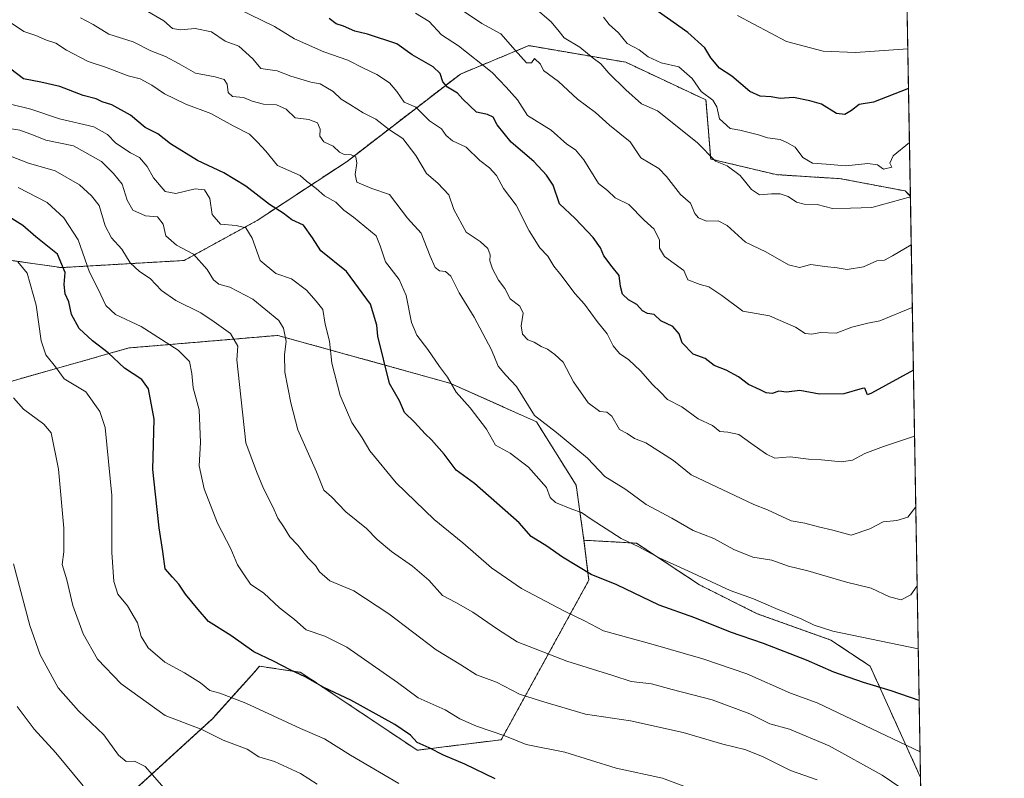
# Model space of a CAD drawing. Units: metres. Extents: x 617445 to 620890, y 4743314 to 4745686.
# Drawn here: x 620591 to 620890, y 4744820 to 4745050 of the extents above; entities that cross this region are included whole.
import ezdxf

# ---------------------------------------------------------------- set-up
doc = ezdxf.new("R2010")
doc.units = ezdxf.units.M
doc.header["$MEASUREMENT"] = 0
doc.linetypes.add('TRAZOS', pattern=[0.75, 0.5, -0.25])
for name, color, linetype, lineweight in [('Arbolado forestal', 92, 'TRAZOS', 0), ('Arbolado forestal CxS', 92, 'Continuous', 0), ('Comarca CxS', 133, 'Continuous', 0), ('Comunidad Autónoma CxS', 142, 'Continuous', 0), ('Curva de nivel maestra', 36, 'Continuous', 30), ('Curva de nivel normal', 36, 'Continuous', 0), ('Entidad de ámbito territorial CxS', 92, 'Continuous', 0), ('Espacio natural protegido CxS', 2, 'Continuous', 0), ('Municipio CxS', 142, 'Continuous', 0), ('Provincia CxS', 1, 'Continuous', 0)]:
    doc.layers.add(name, color=color, linetype=linetype, lineweight=lineweight)

# ---------------------------------------------------------------- blocks, each defined once
blk = doc.blocks.new('*U158')
at = {"layer": 'Entidad de ámbito territorial CxS', "color": 92, "linetype": 'Continuous', "lineweight": 0}
blk.add_polyline3d([(620588.17, 4745572.9, 892.28), (620618.12, 4745606.06, 882.36), (620650.81, 4745641.94, 871.82), (620686.48, 4745682.56, 868.83), (620687.32, 4745683.58, 868.88), (620849.23, 4745686.38, 843.29), (620849.23, 4745686.38, 843.29), (620877.18, 4744093.56, 639.83)], dxfattribs=at)
blk = doc.blocks.new('*U159')
at = {"layer": 'Espacio natural protegido CxS', "color": 2, "linetype": 'Continuous', "lineweight": 0}
blk.add_polyline3d([(620588.17, 4745572.9, 892.28), (620618.12, 4745606.06, 882.36), (620650.81, 4745641.94, 871.82), (620686.48, 4745682.56, 868.83), (620687.32, 4745683.58, 868.88), (620849.23, 4745686.38, 843.29), (620849.23, 4745686.38, 843.29), (620877.18, 4744093.56, 639.83)], dxfattribs=at)
blk = doc.blocks.new('*U161')
at = {"layer": 'Entidad de ámbito territorial CxS', "color": 92, "linetype": 'Continuous', "lineweight": 0}
blk.add_polyline3d([(620588.17, 4745572.9, 892.28), (620618.12, 4745606.06, 882.36), (620650.81, 4745641.94, 871.82), (620686.48, 4745682.56, 868.83), (620687.32, 4745683.58, 868.88), (620849.23, 4745686.38, 843.29), (620849.23, 4745686.38, 843.29), (620877.18, 4744093.56, 639.83)], dxfattribs=at)
blk = doc.blocks.new('*U162')
at = {"layer": 'Espacio natural protegido CxS', "color": 2, "linetype": 'Continuous', "lineweight": 0}
blk.add_polyline3d([(620588.17, 4745572.9, 892.28), (620618.12, 4745606.06, 882.36), (620650.81, 4745641.94, 871.82), (620686.48, 4745682.56, 868.83), (620687.32, 4745683.58, 868.88), (620849.23, 4745686.38, 843.29), (620849.23, 4745686.38, 843.29), (620877.18, 4744093.56, 639.83)], dxfattribs=at)
blk = doc.blocks.new('*U168')
at = {"layer": 'Curva de nivel normal', "color": 36, "linetype": 'Continuous', "lineweight": 0}
blk.add_polyline3d([(620726.16, 4745052.24, 785), (620731.36, 4745048.7, 785), (620737.11, 4745045.54, 785), (620741.47, 4745040.59, 785), (620744.97, 4745036.8, 785), (620746.47, 4745036.81, 785), (620747.4, 4745038.08, 785), (620749.18, 4745036.31, 785), (620750.09, 4745034.4, 785), (620754.62, 4745031.09, 785), (620760.37, 4745025.78, 785), (620765.9, 4745021.65, 785), (620770.12, 4745017.86, 785), (620776.36, 4745012.77, 785), (620779.62, 4745007.9, 785), (620785.08, 4745004.66, 785), (620787.34, 4745002.29, 785), (620791.66, 4744996.8, 785), (620794.62, 4744994.21, 785), (620795.96, 4744991.1, 785), (620797.07, 4744989.73, 785), (620799.52, 4744988.69, 785), (620803.02, 4744988.84, 785), (620805.82, 4744987.44, 785), (620811.33, 4744982.4, 785), (620817.56, 4744979.45, 785), (620824.38, 4744975.44, 785), (620827.72, 4744974.72, 785), (620831.18, 4744975.6, 785), (620835.4, 4744974.95, 785), (620839.14, 4744974.58, 785), (620842.14, 4744974.08, 785), (620847.14, 4744974.88, 785), (620851.15, 4744976.73, 785), (620853.53, 4744976.92, 785), (620855.89, 4744978.2, 785), (620861.5989, 4744981.5908, 785)], dxfattribs=at)
blk = doc.blocks.new('*U176')
at = {"layer": 'Curva de nivel normal', "color": 36, "linetype": 'Continuous', "lineweight": 0}
blk.add_polyline3d([(620610.52, 4744817.47, 705), (620602.22, 4744827.44, 705), (620595.62, 4744834.68, 705), (620590.43, 4744841.51, 705)], dxfattribs=at)
blk = doc.blocks.new('*U181')
at = {"layer": 'Curva de nivel normal', "color": 36, "linetype": 'Continuous', "lineweight": 0}
blk.add_polyline3d([(620635.09, 4744816.78, 710), (620629.33, 4744823.32, 710), (620626.1, 4744824.96, 710), (620623.54, 4744824.83, 710), (620621.17, 4744826.77, 710), (620616.77, 4744832.92, 710), (620609.02, 4744840.19, 710), (620602.92, 4744847.18, 710), (620597.43, 4744857.18, 710), (620594.29, 4744866.04, 710), (620589.38, 4744884.81, 710)], dxfattribs=at)
blk = doc.blocks.new('*U183')
at = {"layer": 'Curva de nivel normal', "color": 36, "linetype": 'Continuous', "lineweight": 0}
blk.add_polyline3d([(620741.26, 4745058.78, 790), (620752.42, 4745049.17, 790), (620754.87, 4745046.28, 790), (620756.36, 4745044.3, 790), (620761.12, 4745041.49, 790), (620765.16, 4745038.17, 790), (620767.51, 4745036.44, 790), (620769.88, 4745033.6, 790), (620775.07, 4745028.59, 790), (620779.78, 4745024.36, 790), (620784.7, 4745022.16, 790), (620796.7, 4745012.61, 790), (620802.26, 4745006.93, 790), (620805.74, 4745005.5, 790), (620809.75, 4745002.6, 790), (620813.16, 4744998.32, 790), (620815.64, 4744996.68, 790), (620819.18, 4744997.02, 790), (620821.9, 4744996.98, 790), (620824.25, 4744996.23, 790), (620826.85, 4744994.49, 790), (620829.11, 4744993.86, 790), (620833.1, 4744993.78, 790), (620837.75, 4744992.61, 790), (620843.14, 4744992.65, 790), (620849.67, 4744992.86, 790), (620861.34396, 4744996.11979, 790)], dxfattribs=at)
blk = doc.blocks.new('*U188')
at = {"layer": 'Curva de nivel normal', "color": 36, "linetype": 'Continuous', "lineweight": 0}
blk.add_polyline3d([(620681.49, 4744817.96, 715), (620676.36, 4744821.17, 715), (620668.47, 4744824.78, 715), (620663.8, 4744826.26, 715), (620660.23, 4744828.55, 715), (620652.9, 4744831.32, 715), (620646.5, 4744834.58, 715), (620635.37, 4744838.78, 715), (620621.98, 4744848.4, 715), (620614.82, 4744855.9, 715), (620610.44, 4744863.52, 715), (620607.39, 4744872.14, 715), (620605.51, 4744879.91, 715), (620604.11, 4744884.57, 715), (620604.59, 4744888.47, 715), (620604.61, 4744895.56, 715), (620603, 4744913.47, 715), (620600.77, 4744924.55, 715), (620598.59, 4744927.17, 715), (620592.35, 4744931.7, 715), (620589.37, 4744935.15, 715)], dxfattribs=at)
blk = doc.blocks.new('*U191')
at = {"layer": 'Curva de nivel normal', "color": 36, "linetype": 'Continuous', "lineweight": 0}
blk.add_polyline3d([(620833.05, 4744819.26, 735), (620825.03, 4744822.05, 735), (620816.47, 4744826.36, 735), (620811.14, 4744828.44, 735), (620804.47, 4744830.06, 735), (620792.47, 4744833.66, 735), (620776.47, 4744837.21, 735), (620762.8, 4744839.18, 735), (620749.46, 4744843.09, 735), (620742.78, 4744845.24, 735), (620735.8, 4744848.87, 735), (620729.77, 4744851.08, 735), (620725.02, 4744854.11, 735), (620717.58, 4744858.66, 735), (620703.21, 4744869.62, 735), (620692.52, 4744876.6, 735), (620685.31, 4744879.66, 735), (620682.15, 4744882.33, 735), (620680.9, 4744884.26, 735), (620678.71, 4744886.54, 735), (620675.63, 4744890.44, 735), (620673.13, 4744892.94, 735), (620671.28, 4744896.11, 735), (620669.51, 4744898.59, 735), (620667.97, 4744902.05, 735), (620665.18, 4744907.6, 735), (620663, 4744912.77, 735), (620659.83, 4744921.52, 735), (620657.91, 4744939.21, 735), (620657.13, 4744946.62, 735), (620657.37, 4744950.82, 735), (620655.19, 4744954.62, 735), (620650.21, 4744958.2, 735), (620646.12, 4744960.95, 735), (620638.61, 4744964.67, 735), (620634.24, 4744967.74, 735), (620630.8, 4744971.35, 735), (620627.54, 4744973.5, 735), (620624.74, 4744976.12, 735), (620622.19, 4744980.28, 735), (620619.08, 4744983.66, 735), (620617.18, 4744987.28, 735), (620615.29, 4744993.45, 735), (620613.01, 4744996.44, 735), (620609.42, 4744999.73, 735), (620601.97, 4745003.97, 735), (620593.87, 4745006.32, 735), (620588.45, 4745008.42, 735)], dxfattribs=at)
blk = doc.blocks.new('*U194')
at = {"layer": 'Curva de nivel normal', "color": 36, "linetype": 'Continuous', "lineweight": 0}
blk.add_polyline3d([(620706.17, 4744818.11, 720), (620691.51, 4744826.7, 720), (620683.68, 4744831.72, 720), (620676.35, 4744834.8, 720), (620659.77, 4744842.5, 720), (620651.94, 4744845.6, 720), (620648.89, 4744846.37, 720), (620646.02, 4744848.66, 720), (620641.25, 4744851.74, 720), (620635.27, 4744854.94, 720), (620630.16, 4744859.27, 720), (620628.09, 4744862.73, 720), (620626.94, 4744866.88, 720), (620623.93, 4744872.07, 720), (620620.99, 4744875.62, 720), (620619.74, 4744879.4, 720), (620619.17, 4744888.22, 720), (620619.14, 4744905.55, 720), (620617.18, 4744926.14, 720), (620615.58, 4744930.97, 720), (620611.25, 4744936.92, 720), (620604.73, 4744940.89, 720), (620602.05, 4744944.57, 720), (620599.18, 4744948.22, 720), (620597.78, 4744952.4, 720), (620596.28, 4744963.29, 720), (620593.55, 4744972.95, 720), (620590.67, 4744976.44, 720)], dxfattribs=at)
blk = doc.blocks.new('*U195')
at = {"layer": 'Curva de nivel normal', "color": 36, "linetype": 'Continuous', "lineweight": 0}
blk.add_polyline3d([(620793.45, 4744817.08, 730), (620786.13, 4744819.76, 730), (620772.13, 4744822.77, 730), (620756.57, 4744827.66, 730), (620744.87, 4744830.02, 730), (620738.33, 4744832.61, 730), (620729.75, 4744835.54, 730), (620724.73, 4744837.81, 730), (620720.22, 4744840.5, 730), (620712.11, 4744844.14, 730), (620705.8, 4744848.78, 730), (620690.48, 4744859.48, 730), (620683.82, 4744862.89, 730), (620678.14, 4744864.74, 730), (620674.54, 4744867.92, 730), (620670.07, 4744871.48, 730), (620665.3, 4744875.86, 730), (620661.19, 4744878.66, 730), (620659.26, 4744881.4, 730), (620657.3, 4744884.52, 730), (620655.29, 4744889.37, 730), (620651.27, 4744897.15, 730), (620647.19, 4744907.52, 730), (620645.65, 4744914.55, 730), (620646.07, 4744921.55, 730), (620645.65, 4744931.55, 730), (620643.85, 4744938.22, 730), (620643.48, 4744942.55, 730), (620642.71, 4744946.16, 730), (620639.26, 4744949.57, 730), (620628.08, 4744956.77, 730), (620620.3, 4744960.38, 730), (620617.33, 4744963.14, 730), (620615.05, 4744968.06, 730), (620612.44, 4744973.26, 730), (620609, 4744983.08, 730), (620604.62, 4744989.78, 730), (620599.58, 4744994.42, 730), (620590.79, 4744998.98, 730)], dxfattribs=at)
blk = doc.blocks.new('*U199')
at = {"layer": 'Curva de nivel normal', "color": 36, "linetype": 'Continuous', "lineweight": 0}
blk.add_polyline3d([(620860.5566, 4745040.9814, 805), (620844.69, 4745039.94, 805), (620834.89, 4745040.3, 805), (620823.82, 4745043.24, 805), (620808.89, 4745051.12, 805)], dxfattribs=at)
blk = doc.blocks.new('*U201')
at = {"layer": 'Curva de nivel normal', "color": 36, "linetype": 'Continuous', "lineweight": 0}
blk.add_polyline3d([(620711.26, 4745051.79, 780), (620715.43, 4745049.26, 780), (620719.15, 4745045.25, 780), (620724.27, 4745041.88, 780), (620734.5, 4745033.87, 780), (620738.81, 4745029.38, 780), (620742.18, 4745025.52, 780), (620745.25, 4745020.75, 780), (620752.43, 4745016.36, 780), (620757.19, 4745012.14, 780), (620759.81, 4745010.4, 780), (620762.32, 4745007.33, 780), (620766.75, 4745000.16, 780), (620769.46, 4744998.01, 780), (620771.86, 4744995.85, 780), (620775.94, 4744993.83, 780), (620780.64, 4744989.06, 780), (620783.61, 4744986.32, 780), (620785.27, 4744982.92, 780), (620785.26, 4744980.55, 780), (620786.81, 4744978.02, 780), (620792.65, 4744973.75, 780), (620793.82, 4744970.9, 780), (620797.56, 4744969.48, 780), (620800.21, 4744968.82, 780), (620804.18, 4744966.19, 780), (620810.58, 4744961.39, 780), (620818.64, 4744960.05, 780), (620821.12, 4744958.86, 780), (620826.48, 4744956.53, 780), (620829.45, 4744954.68, 780), (620831.47, 4744954.44, 780), (620834.07, 4744954.92, 780), (620838.86, 4744954.77, 780), (620843.64, 4744956.54, 780), (620848.44, 4744957.76, 780), (620852.1, 4744958.49, 780), (620861.93, 4744962.52, 780)], dxfattribs=at)
blk = doc.blocks.new('*U203')
at = {"layer": 'Curva de nivel normal', "color": 36, "linetype": 'Continuous', "lineweight": 0}
blk.add_polyline3d([(620768.24, 4745050.65, 795), (620770.03, 4745048.44, 795), (620772.82, 4745045.9, 795), (620775.44, 4745042.58, 795), (620779.07, 4745040.74, 795), (620781.82, 4745038.61, 795), (620785.81, 4745036.73, 795), (620791.14, 4745035.56, 795), (620795.14, 4745032.03, 795), (620797.91, 4745028.05, 795), (620801.45, 4745025.4, 795), (620802.62, 4745023.37, 795), (620803.41, 4745019.82, 795), (620806.73, 4745016.81, 795), (620809.63, 4745016.38, 795), (620812.43, 4745015.59, 795), (620815.29, 4745014.92, 795), (620817.98, 4745014.05, 795), (620821.87, 4745013.51, 795), (620823.88, 4745012.63, 795), (620826.43, 4745011.18, 795), (620828.75, 4745008.06, 795), (620831.66, 4745006.3, 795), (620835.8, 4745006.06, 795), (620841.8, 4745005.48, 795), (620848.47, 4745006.2, 795), (620851.42, 4745005.8, 795), (620853.2, 4745004.53, 795), (620855.68, 4745005.1, 795), (620855.13, 4745006.3, 795), (620856.08, 4745008.58, 795), (620861.0545, 4745012.6123, 795)], dxfattribs=at)
blk = doc.blocks.new('*U215')
at = {"layer": 'Curva de nivel maestra', "color": 36, "linetype": 'Continuous', "lineweight": 30}
blk.add_polyline3d([(620860.77, 4745028.94, 800), (620850.19, 4745024.79, 800), (620845.77, 4745024.1, 800), (620843.47, 4745022.3, 800), (620841.48, 4745021.05, 800), (620838.91, 4745021.38, 800), (620834.41, 4745024.24, 800), (620830.9, 4745025.28, 800), (620825.94, 4745026.27, 800), (620821.84, 4745025.96, 800), (620819.14, 4745026.41, 800), (620815.8, 4745026.62, 800), (620812.65, 4745028.09, 800), (620807.18, 4745032.71, 800), (620803.48, 4745035.17, 800), (620800.87, 4745038.29, 800), (620799.03, 4745041.27, 800), (620793.9, 4745045.98, 800), (620773.62, 4745060.36, 800)], dxfattribs=at)
blk = doc.blocks.new('*U225')
at = {"layer": 'Curva de nivel maestra', "color": 36, "linetype": 'Continuous', "lineweight": 30}
blk.add_polyline3d([(620735.45, 4744819.53, 725), (620726.22, 4744823.99, 725), (620719.8, 4744826.74, 725), (620715.44, 4744828.97, 725), (620711.76, 4744830.61, 725), (620709.78, 4744832.86, 725), (620704.99, 4744836.07, 725), (620691.62, 4744843.44, 725), (620683.5, 4744847.26, 725), (620677.78, 4744850.48, 725), (620673.21, 4744852.68, 725), (620668.2, 4744855.28, 725), (620662.27, 4744858.14, 725), (620655.3, 4744863.06, 725), (620648.54, 4744867.31, 725), (620645.35, 4744870.95, 725), (620641.55, 4744875.55, 725), (620639.52, 4744878.6, 725), (620637.56, 4744880.74, 725), (620635.34, 4744883.26, 725), (620634.62, 4744888.55, 725), (620633.51, 4744895.73, 725), (620632.45, 4744905.94, 725), (620631.58, 4744913.4, 725), (620631.99, 4744928.64, 725), (620630.34, 4744937.88, 725), (620628.29, 4744940.7, 725), (620623.01, 4744944.09, 725), (620618.02, 4744948.77, 725), (620613.31, 4744952.39, 725), (620609.31, 4744956.2, 725), (620606.97, 4744960.47, 725), (620606.11, 4744964.22, 725), (620605.07, 4744966.72, 725), (620604.72, 4744969.56, 725), (620605.04, 4744973.12, 725), (620602.67, 4744978.75, 725), (620596.18, 4744983.93, 725), (620592.14, 4744987.46, 725), (620587.32, 4744990.44, 725)], dxfattribs=at)
blk = doc.blocks.new('*U228')
at = {"layer": 'Curva de nivel maestra', "color": 36, "linetype": 'Continuous', "lineweight": 30}
blk.add_polyline3d([(620862.27, 4744943.54, 775), (620849.58, 4744936.59, 775), (620848.33, 4744936.06, 775), (620847.56, 4744938.04, 775), (620846.72, 4744938.02, 775), (620841.17, 4744936.36, 775), (620833.8, 4744936.21, 775), (620827.8, 4744937.32, 775), (620823.8, 4744936.84, 775), (620821.47, 4744937.14, 775), (620819.47, 4744936.47, 775), (620817.62, 4744936.62, 775), (620815.83, 4744937.57, 775), (620812.28, 4744939.19, 775), (620809.22, 4744941.52, 775), (620805.48, 4744943.58, 775), (620801.82, 4744944.96, 775), (620799.14, 4744947.1, 775), (620795.47, 4744948.37, 775), (620792.14, 4744951.78, 775), (620791.22, 4744954.56, 775), (620789.35, 4744956.76, 775), (620785.71, 4744958.46, 775), (620783.68, 4744960.44, 775), (620781.64, 4744960.75, 775), (620780.07, 4744961.49, 775), (620778.36, 4744963.44, 775), (620775.82, 4744964.84, 775), (620774.01, 4744966.58, 775), (620773.39, 4744968.89, 775), (620773.03, 4744972.24, 775), (620770.86, 4744974.89, 775), (620768.39, 4744978.23, 775), (620767.36, 4744980.69, 775), (620765.11, 4744983.8, 775), (620759.68, 4744989.52, 775), (620754.95, 4744994.02, 775), (620753.04, 4744999.63, 775), (620751.01, 4745002.69, 775), (620747.2, 4745006.88, 775), (620740.24, 4745012.71, 775), (620736.03, 4745017.92, 775), (620734.85, 4745020.32, 775), (620733.07, 4745021.12, 775), (620729.8, 4745021.84, 775), (620725.64, 4745025.75, 775), (620723.98, 4745027.58, 775), (620721.02, 4745029.43, 775), (620719.58, 4745030.99, 775), (620718.75, 4745033.5, 775), (620716.63, 4745035.5, 775), (620710.27, 4745039.21, 775), (620705.64, 4745042.52, 775), (620696.7, 4745045.45, 775), (620692.9, 4745046.32, 775), (620689.46, 4745047.88, 775), (620687.19, 4745048.6, 775), (620685.1, 4745050.19, 775)], dxfattribs=at)

msp = doc.modelspace()

# ---------------------------------------------------------------- linework, layer by layer
at = {"layer": 'Arbolado forestal', "color": 92, "linetype": 'TRAZOS', "lineweight": 0}
for points in [[(620859.08, 4745125.35, 835.51), (620861.34, 4744996.29, 790.13)], [(620861.34, 4744996.29, 790.13), (620859.72, 4744997.9, 790.98), (620840.28, 4745001.61, 793.69), (620820.68, 4745002.84, 792), (620800.79, 4745007.59, 789.77), (620799.36, 4745025.49, 794.57), (620775.01, 4745036.95, 793.17), (620745.65, 4745041.97, 786.2), (620724.88, 4745033.37, 776.58), (620690.5, 4745006.87, 759.43), (620663.29, 4744988.97, 746.85), (620641.09, 4744976.8, 738.75), (620603.85, 4744974.65, 724.84), (620575.87, 4744978.65, 717.14)], [(620861.34, 4744996.29, 790.13), (620859.72, 4744997.9, 790.98), (620840.28, 4745001.61, 793.69), (620820.68, 4745002.84, 792), (620800.79, 4745007.59, 789.77), (620799.36, 4745025.49, 794.57), (620775.01, 4745036.95, 793.17), (620745.65, 4745041.97, 786.2), (620724.88, 4745033.37, 776.58), (620690.5, 4745006.87, 759.43), (620663.29, 4744988.97, 746.85), (620641.09, 4744976.8, 738.75), (620603.85, 4744974.65, 724.84), (620575.87, 4744978.65, 717.14)], [(620861.34, 4744996.29, 790.13), (620864.43, 4744819.97, 742.25)], [(620578.01, 4744937.84, 710.75), (620588.94, 4744940.24, 715.23), (620624.37, 4744950.27, 726.93), (620669.55, 4744954.08, 738.8), (620721.72, 4744939.59, 755.07), (620747.93, 4744927.9, 759.47), (620759.97, 4744908.66, 757.02), (620762.36, 4744891.94, 752.41)], [(620578.01, 4744937.84, 710.75), (620588.94, 4744940.24, 715.23), (620624.37, 4744950.27, 726.93), (620669.55, 4744954.08, 738.8), (620721.72, 4744939.59, 755.07), (620747.93, 4744927.9, 759.47), (620759.97, 4744908.66, 757.02), (620762.36, 4744891.94, 752.41)], [(620621.76, 4744812.31, 707.32), (620649.66, 4744837.8, 716.6), (620661.6, 4744851.06, 722.52), (620663.99, 4744853.72, 723.61), (620676.45, 4744851.87, 725.06), (620711.78, 4744828.24, 723.9), (620737.26, 4744831.43, 729.1), (620763.85, 4744879.84, 749.18), (620763.68, 4744881.2, 749.6), (620762.36, 4744891.94, 752.41)], [(620762.36, 4744891.94, 752.41), (620778.28, 4744891.05, 755.08), (620797.4, 4744878.4, 753.87), (620814.92, 4744869.64, 753.34), (620837.22, 4744861.68, 753.67), (620849.16, 4744853.71, 751.73), (620864.42, 4744819.99, 742.25), (620864.43, 4744819.97, 742.25)], [(620762.36, 4744891.94, 752.41), (620778.28, 4744891.05, 755.08), (620797.4, 4744878.4, 753.87), (620814.92, 4744869.64, 753.34), (620837.22, 4744861.68, 753.67), (620849.16, 4744853.71, 751.73), (620864.42, 4744819.99, 742.25), (620864.43, 4744819.97, 742.25)], [(620864.43, 4744819.97, 742.25), (620869.5, 4744531.12, 652.77)]]:
    msp.add_polyline3d(points, dxfattribs=at)
at = {"layer": 'Arbolado forestal CxS', "color": 92, "linetype": 'Continuous', "lineweight": 0}
for points in [[(620859.08, 4745125.35, 835.51), (620861.34, 4744996.29, 790.13), (620859.72, 4744997.9, 790.98), (620840.28, 4745001.61, 793.69), (620820.68, 4745002.84, 792), (620800.79, 4745007.59, 789.77), (620799.36, 4745025.49, 794.57), (620775.01, 4745036.95, 793.17), (620745.65, 4745041.97, 786.2), (620724.88, 4745033.37, 776.58), (620690.5, 4745006.87, 759.43), (620663.29, 4744988.97, 746.85), (620641.09, 4744976.79, 738.75), (620603.85, 4744974.65, 724.84), (620575.87, 4744978.65, 717.14)], [(620575.87, 4744978.65, 717.14), (620603.85, 4744974.65, 724.84), (620641.09, 4744976.79, 738.75), (620663.29, 4744988.97, 746.85), (620690.5, 4745006.87, 759.43), (620724.88, 4745033.37, 776.58), (620745.65, 4745041.97, 786.2), (620775.01, 4745036.95, 793.17), (620799.36, 4745025.49, 794.57), (620800.79, 4745007.59, 789.77), (620820.68, 4745002.84, 792), (620840.28, 4745001.61, 793.69), (620859.72, 4744997.9, 790.98), (620861.34, 4744996.29, 790.13), (620861.34, 4744996.29, 790.13), (620864.44, 4744819.97, 742.25), (620864.42, 4744819.99, 742.25), (620849.16, 4744853.71, 751.73), (620837.22, 4744861.68, 753.67), (620814.92, 4744869.64, 753.34), (620797.4, 4744878.4, 753.87), (620778.28, 4744891.05, 755.08), (620762.36, 4744891.94, 752.41), (620759.97, 4744908.66, 757.02), (620747.93, 4744927.9, 759.47), (620721.72, 4744939.59, 755.07), (620669.55, 4744954.08, 738.8), (620624.37, 4744950.27, 726.93), (620588.94, 4744940.24, 715.23)], [(620588.94, 4744940.24, 715.23), (620624.37, 4744950.27, 726.93), (620669.55, 4744954.08, 738.8), (620721.72, 4744939.59, 755.07), (620747.93, 4744927.9, 759.47), (620759.97, 4744908.66, 757.02), (620762.36, 4744891.94, 752.41), (620763.68, 4744881.2, 749.6), (620763.85, 4744879.84, 749.18), (620737.27, 4744831.42, 729.1), (620711.78, 4744828.24, 723.9), (620676.45, 4744851.87, 725.06), (620663.99, 4744853.72, 723.61), (620661.6, 4744851.06, 722.52), (620649.66, 4744837.8, 716.6), (620621.76, 4744812.31, 707.32)], [(620621.76, 4744812.31, 707.32), (620649.66, 4744837.8, 716.6), (620661.6, 4744851.06, 722.52), (620663.99, 4744853.72, 723.61), (620676.45, 4744851.87, 725.06), (620711.78, 4744828.24, 723.9), (620737.27, 4744831.42, 729.1), (620763.85, 4744879.84, 749.18), (620763.68, 4744881.2, 749.6), (620762.36, 4744891.94, 752.41), (620778.28, 4744891.05, 755.08), (620797.4, 4744878.4, 753.87), (620814.92, 4744869.64, 753.34), (620837.22, 4744861.68, 753.67), (620849.16, 4744853.71, 751.73), (620864.42, 4744819.99, 742.25), (620864.44, 4744819.97, 742.25), (620864.44, 4744819.97, 742.25), (620869.5, 4744531.12, 652.77)]]:
    msp.add_polyline3d(points, dxfattribs=at)
at = {"layer": 'Comarca CxS', "color": 133, "linetype": 'Continuous', "lineweight": 0}
msp.add_polyline3d([(620889.83, 4743372.97, 566.76), (617484.45, 4743314.01, 513.89), (617445, 4745627.42, 629.29), (620687.32, 4745683.58, 868.88), (620849.23, 4745686.38, 843.29), (620877.18, 4744093.56, 639.83), (620879.14, 4743982.18, 596.85), (620881, 4743876.27, 576.04), (620889.83, 4743372.97, 566.76)], close=True, dxfattribs=at)
msp.add_polyline3d([(620889.83, 4743372.97, 566.76), (617484.45, 4743314.01, 513.89), (617445, 4745627.42, 629.29), (620687.32, 4745683.58, 868.88), (620849.23, 4745686.38, 843.29), (620877.18, 4744093.56, 639.83), (620879.14, 4743982.18, 596.85), (620881, 4743876.27, 576.04), (620889.83, 4743372.97, 566.76)], close=True, dxfattribs=at)
at = {"layer": 'Comunidad Autónoma CxS', "color": 142, "linetype": 'Continuous', "lineweight": 0}
msp.add_polyline3d([(617749.29, 4743318.6, 530.65), (617484.45, 4743314.01, 513.89), (617445, 4745627.42, 629.29), (620687.32, 4745683.58, 868.88), (620849.23, 4745686.38, 843.29), (620877.18, 4744093.56, 639.83), (620879.14, 4743982.18, 596.85), (620881, 4743876.27, 576.04), (620889.83, 4743372.97, 566.76), (619507.7, 4743349.04, 564.06), (617749.29, 4743318.6, 530.65)], close=True, dxfattribs=at)
msp.add_polyline3d([(617749.29, 4743318.6, 530.65), (617484.45, 4743314.01, 513.89), (617445, 4745627.42, 629.29), (620687.32, 4745683.58, 868.88), (620849.23, 4745686.38, 843.29), (620877.18, 4744093.56, 639.83), (620879.14, 4743982.18, 596.85), (620881, 4743876.27, 576.04), (620889.83, 4743372.97, 566.76), (619507.7, 4743349.04, 564.06), (617749.29, 4743318.6, 530.65)], close=True, dxfattribs=at)
at = {"layer": 'Curva de nivel maestra', "color": 36, "linetype": 'Continuous', "lineweight": 30}
msp.add_polyline3d([(620864.03, 4744843.32, 750), (620855.56, 4744846.31, 750), (620847.13, 4744848.79, 750), (620838.13, 4744851.96, 750), (620829.8, 4744855.56, 750), (620816.8, 4744860.58, 750), (620806.8, 4744864.09, 750), (620795.93, 4744868.36, 750), (620785.15, 4744872.28, 750), (620772.29, 4744878.37, 750), (620764.51, 4744881.59, 750), (620755.81, 4744886.84, 750), (620751.06, 4744890.19, 750), (620746.39, 4744893.03, 750), (620742.69, 4744897.24, 750), (620729.16, 4744909.11, 750), (620723.58, 4744913.23, 750), (620719.95, 4744918.02, 750), (620716.17, 4744922.39, 750), (620714.22, 4744924.18, 750), (620711.01, 4744927.76, 750), (620707.98, 4744930.72, 750), (620706.4, 4744934.23, 750), (620703.38, 4744939.47, 750), (620699.81, 4744953.86, 750), (620699.57, 4744957.21, 750), (620697.6, 4744963.55, 750), (620690.33, 4744973.49, 750), (620682.54, 4744979.78, 750), (620680, 4744983.69, 750), (620677.28, 4744987.53, 750), (620673.8, 4744989.14, 750), (620671.18, 4744991.14, 750), (620666.96, 4744993.74, 750), (620659.84, 4744999.36, 750), (620653.14, 4745003.36, 750), (620645.17, 4745007.14, 750), (620636.94, 4745012.21, 750), (620633.17, 4745015.23, 750), (620629.32, 4745017.16, 750), (620624.87, 4745020.92, 750), (620619.19, 4745023.98, 750), (620616.26, 4745024.94, 750), (620614.45, 4745025.86, 750), (620610.46, 4745026.87, 750), (620603.4, 4745029.58, 750), (620597.68, 4745030.88, 750), (620592.36, 4745031.95, 750), (620584.16, 4745038.12, 750)], dxfattribs=at)
at = {"layer": 'Curva de nivel normal', "color": 36, "linetype": 'Continuous', "lineweight": 0}
for points in [[(620653.96, 4745054.87, 770), (620668.54, 4745047.82, 770), (620674.57, 4745044, 770), (620683.45, 4745040.05, 770), (620690.7, 4745037.59, 770), (620695.47, 4745035.11, 770), (620699.52, 4745033.22, 770), (620703.35, 4745030.7, 770), (620705.61, 4745028.11, 770), (620707.81, 4745024.78, 770), (620711.4, 4745023.35, 770), (620715.5, 4745019.17, 770), (620719.17, 4745016.74, 770), (620720.58, 4745014.69, 770), (620722.51, 4745013.1, 770), (620726.64, 4745011.14, 770), (620730.78, 4745007.16, 770), (620733.75, 4745004.9, 770), (620735.81, 4745002.56, 770), (620737.92, 4744998.6, 770), (620741.77, 4744993.62, 770), (620745.75, 4744985.77, 770), (620748.93, 4744980.67, 770), (620751.37, 4744978.14, 770), (620753.17, 4744975.07, 770), (620755.33, 4744972.45, 770), (620759.72, 4744966.72, 770), (620762.48, 4744963.56, 770), (620766.32, 4744958.32, 770), (620769.42, 4744954.54, 770), (620771.25, 4744950.92, 770), (620773.1, 4744948.61, 770), (620775.94, 4744946.64, 770), (620779.52, 4744943.38, 770), (620783.11, 4744939.17, 770), (620785.43, 4744936.97, 770), (620787.74, 4744934.6, 770), (620792.02, 4744932.43, 770), (620797, 4744928.75, 770), (620801.33, 4744926.74, 770), (620803.51, 4744924.92, 770), (620806.02, 4744924.77, 770), (620809.28, 4744924.02, 770), (620812.94, 4744921.36, 770), (620817.72, 4744918.1, 770), (620820.19, 4744916.8, 770), (620824.87, 4744917.25, 770), (620830.42, 4744916.5, 770), (620834.43, 4744916.32, 770), (620840.48, 4744915.68, 770), (620843.77, 4744916.25, 770), (620847.58, 4744918.22, 770), (620853.17, 4744920.39, 770), (620862.62, 4744923.48, 770)], [(620630.12, 4745052.32, 765), (620634.92, 4745049.47, 765), (620637.61, 4745047.14, 765), (620640, 4745046.74, 765), (620644.48, 4745047.22, 765), (620649.42, 4745046.2, 765), (620653.52, 4745043.38, 765), (620657.71, 4745041.82, 765), (620661.89, 4745037.96, 765), (620664.36, 4745035.06, 765), (620669.29, 4745034.36, 765), (620673.44, 4745032.72, 765), (620679.54, 4745030.93, 765), (620682.33, 4745030.44, 765), (620686.34, 4745028.09, 765), (620688.68, 4745025.76, 765), (620691.53, 4745024.05, 765), (620695.38, 4745021.55, 765), (620699.19, 4745019.63, 765), (620703.39, 4745016.48, 765), (620707.45, 4745013.78, 765), (620711.38, 4745008.63, 765), (620714.58, 4745003.24, 765), (620718.06, 4745000.28, 765), (620721.34, 4744996.67, 765), (620722.9, 4744992.32, 765), (620726.65, 4744985.4, 765), (620730.86, 4744982.61, 765), (620733.18, 4744980.48, 765), (620733.94, 4744978.56, 765), (620733.83, 4744976.66, 765), (620734.57, 4744974.24, 765), (620736.48, 4744970.88, 765), (620738.34, 4744968.29, 765), (620739.98, 4744965.22, 765), (620742.94, 4744962.96, 765), (620743.92, 4744960.8, 765), (620743.3, 4744957, 765), (620743.71, 4744954.47, 765), (620745.35, 4744952.75, 765), (620747.25, 4744951.99, 765), (620749.37, 4744950.74, 765), (620751.26, 4744949.91, 765), (620753.49, 4744948.24, 765), (620756.01, 4744946.01, 765), (620759.23, 4744939.98, 765), (620763.59, 4744933.67, 765), (620767.19, 4744931, 765), (620769.32, 4744930.82, 765), (620770.79, 4744929.62, 765), (620773.09, 4744925.57, 765), (620775.5, 4744924.3, 765), (620777.71, 4744922.79, 765), (620781.08, 4744921.5, 765), (620789.54, 4744916.18, 765), (620794.82, 4744911.81, 765), (620813.84, 4744902.8, 765), (620818.06, 4744901.18, 765), (620825.24, 4744897.84, 765), (620829.33, 4744897.17, 765), (620833.47, 4744896, 765), (620837.79, 4744895.02, 765), (620843.41, 4744893.46, 765), (620849.02, 4744895.36, 765), (620853.08, 4744897.52, 765), (620857.23, 4744897.95, 765), (620860.56, 4744898.92, 765), (620862.99, 4744902.12, 765)], [(620863.75, 4744859.04, 755), (620837.8, 4744864.35, 755), (620832.14, 4744866.18, 755), (620828.24, 4744868.14, 755), (620820.59, 4744871.2, 755), (620813.82, 4744874.16, 755), (620806.66, 4744876.72, 755), (620793.86, 4744882.69, 755), (620785.19, 4744886.64, 755), (620779.03, 4744889.94, 755), (620773.68, 4744892.48, 755), (620764.5, 4744898.36, 755), (620761.59, 4744900.39, 755), (620758.7, 4744901.32, 755), (620753.7, 4744903.42, 755), (620752.08, 4744904.86, 755), (620750.96, 4744907.99, 755), (620745.53, 4744914.06, 755), (620739.94, 4744918.38, 755), (620735.55, 4744920.75, 755), (620732.76, 4744925.66, 755), (620727.88, 4744932.12, 755), (620723.56, 4744936.83, 755), (620720.99, 4744941.45, 755), (620718.54, 4744944.62, 755), (620715.03, 4744949.82, 755), (620711.64, 4744954.15, 755), (620710.03, 4744958.03, 755), (620708.45, 4744966.15, 755), (620706.34, 4744971.02, 755), (620702.2, 4744976.35, 755), (620700.56, 4744981.3, 755), (620699.34, 4744984.27, 755), (620692.42, 4744989.93, 755), (620689.54, 4744992.02, 755), (620687.1, 4744994.48, 755), (620683.65, 4744996.44, 755), (620681.16, 4744998.66, 755), (620678.26, 4745000.83, 755), (620676.26, 4745002.55, 755), (620669.42, 4745005.61, 755), (620665.86, 4745009.99, 755), (620663.38, 4745012.68, 755), (620660.89, 4745015.08, 755), (620655.93, 4745017.65, 755), (620649.25, 4745021.38, 755), (620641.63, 4745024.26, 755), (620635.11, 4745027.36, 755), (620631.3, 4745029.98, 755), (620627.74, 4745031.86, 755), (620624.1, 4745032.79, 755), (620617.27, 4745035.44, 755), (620612.02, 4745037.12, 755), (620605.46, 4745040.56, 755), (620602.18, 4745042.73, 755), (620599.36, 4745043.66, 755), (620596.18, 4745045.06, 755), (620592.54, 4745046.29, 755), (620588.76, 4745048.84, 755)], [(620609.7, 4745050.45, 760), (620613.49, 4745048.34, 760), (620618.3, 4745045.45, 760), (620625.66, 4745043.17, 760), (620630.98, 4745040.44, 760), (620635.41, 4745038.68, 760), (620639.62, 4745036.42, 760), (620644.5, 4745033.58, 760), (620650.54, 4745032.5, 760), (620653.26, 4745031.71, 760), (620654.12, 4745030.25, 760), (620654.5, 4745027.79, 760), (620655.79, 4745026.54, 760), (620659.13, 4745026.29, 760), (620661.73, 4745025.13, 760), (620665.14, 4745024.24, 760), (620669.16, 4745023.99, 760), (620672.02, 4745022.7, 760), (620674.74, 4745020.03, 760), (620678.97, 4745019.56, 760), (620681.5, 4745018.59, 760), (620682.4, 4745016.59, 760), (620682.26, 4745014.55, 760), (620683.43, 4745012.75, 760), (620686.33, 4745011.49, 760), (620688.2, 4745009.66, 760), (620689.68, 4745008.94, 760), (620691.78, 4745008.9, 760), (620693.21, 4745008.29, 760), (620693.5, 4745006.36, 760), (620692.97, 4745002.87, 760), (620693.47, 4745000.59, 760), (620698.01, 4744998.67, 760), (620703.4, 4744996.79, 760), (620708.88, 4744989.62, 760), (620713.03, 4744985.11, 760), (620715.72, 4744978.14, 760), (620717.24, 4744974.66, 760), (620718.57, 4744973.65, 760), (620720.37, 4744973.45, 760), (620721.98, 4744972.06, 760), (620724.51, 4744967.03, 760), (620729.1, 4744959.62, 760), (620734.3, 4744949.74, 760), (620736.31, 4744944.71, 760), (620738.65, 4744941.97, 760), (620741.88, 4744938.54, 760), (620747.34, 4744929.74, 760), (620753.98, 4744924.64, 760), (620763.38, 4744916.79, 760), (620768.71, 4744911.3, 760), (620775.07, 4744907.34, 760), (620781.2, 4744902.74, 760), (620789.03, 4744898.6, 760), (620795.48, 4744894.89, 760), (620801.74, 4744892.48, 760), (620807.8, 4744889.18, 760), (620813.54, 4744886.77, 760), (620819.33, 4744885.86, 760), (620824.41, 4744884.11, 760), (620830.29, 4744882.7, 760), (620841.96, 4744879.27, 760), (620849.47, 4744877.44, 760), (620854.98, 4744874.81, 760), (620858.52, 4744873.89, 760), (620861.45, 4744875.37, 760), (620863.41, 4744878.11, 760)], [(620864.3, 4744827.75, 745), (620833.03, 4744842.62, 745), (620824.98, 4744845.57, 745), (620811.76, 4744851.43, 745), (620798.4, 4744855.92, 745), (620783.31, 4744860.27, 745), (620768.24, 4744864.43, 745), (620762.52, 4744867.48, 745), (620756.22, 4744870.55, 745), (620743.42, 4744877.28, 745), (620734.29, 4744883.56, 745), (620725.66, 4744891.2, 745), (620716.96, 4744898.24, 745), (620705.44, 4744909.4, 745), (620697.45, 4744919.09, 745), (620695.05, 4744923.02, 745), (620691.94, 4744927.69, 745), (620688.42, 4744935.86, 745), (620685.86, 4744945.69, 745), (620685.2, 4744952.38, 745), (620683.85, 4744957.53, 745), (620683.16, 4744961.98, 745), (620681.1, 4744964.49, 745), (620678.19, 4744967.82, 745), (620673.62, 4744971.22, 745), (620668.96, 4744972.84, 745), (620664.15, 4744976.82, 745), (620661.77, 4744983.54, 745), (620659.83, 4744986.69, 745), (620656.88, 4744987.43, 745), (620652.09, 4744987.8, 745), (620649.57, 4744990.76, 745), (620648.85, 4744995.62, 745), (620647.33, 4744998.22, 745), (620644.47, 4744998.49, 745), (620638.6, 4744997.08, 745), (620635.36, 4744997.77, 745), (620631.81, 4745001.89, 745), (620629.89, 4745005.29, 745), (620627.58, 4745008.02, 745), (620624.84, 4745009.46, 745), (620620.37, 4745012.37, 745), (620617.87, 4745015.03, 745), (620613.74, 4745017.3, 745), (620603.28, 4745019.82, 745), (620594.65, 4745022.73, 745), (620588.48, 4745024.22, 745)], [(620586.09, 4745017.17, 740), (620591.25, 4745016.33, 740), (620595.4, 4745014.82, 740), (620599.2, 4745013.26, 740), (620607.53, 4745011.54, 740), (620616.04, 4745006.86, 740), (620619.65, 4745003.23, 740), (620622.34, 4744999.98, 740), (620623.86, 4744995.13, 740), (620625.54, 4744992.11, 740), (620629.39, 4744990.36, 740), (620633.06, 4744990.03, 740), (620634.76, 4744987.84, 740), (620635.55, 4744984.3, 740), (620638.74, 4744981.49, 740), (620643.95, 4744978.7, 740), (620648.07, 4744974.07, 740), (620649.96, 4744970.89, 740), (620651.66, 4744969.64, 740), (620654.93, 4744968.7, 740), (620661.89, 4744965.1, 740), (620669.85, 4744958.57, 740), (620671.24, 4744956.24, 740), (620672.08, 4744952.2, 740), (620671.5, 4744948.32, 740), (620671.61, 4744942.97, 740), (620673.49, 4744933.62, 740), (620675.57, 4744925.41, 740), (620681.23, 4744912.68, 740), (620683.43, 4744907.1, 740), (620685.76, 4744905.07, 740), (620690.18, 4744900.54, 740), (620696.44, 4744895.49, 740), (620699.66, 4744892.16, 740), (620704, 4744888.48, 740), (620710.4, 4744884.11, 740), (620715.36, 4744879.86, 740), (620719.41, 4744875.21, 740), (620723.49, 4744873.01, 740), (620728.62, 4744870.09, 740), (620736.18, 4744864.93, 740), (620742.14, 4744861.12, 740), (620757.12, 4744855.22, 740), (620771.12, 4744850.9, 740), (620776.7, 4744849.11, 740), (620782.86, 4744848.35, 740), (620789.14, 4744846.71, 740), (620801.22, 4744843.54, 740), (620812.66, 4744839.29, 740), (620818.72, 4744836.27, 740), (620824.68, 4744834.66, 740), (620836.69, 4744829.58, 740), (620852.76, 4744820.72, 740), (620861.28, 4744814.93, 740)]]:
    msp.add_polyline3d(points, dxfattribs=at)
at = {"layer": 'Municipio CxS', "color": 142, "linetype": 'Continuous', "lineweight": 0}
msp.add_polyline3d([(618394.69, 4745643.87, 651.51), (618623.37, 4745647.83, 755.01), (618626.17, 4745647.88, 756.12), (618880.27, 4745652.28, 720.14), (620687.32, 4745683.58, 868.88), (620849.23, 4745686.38, 843.29), (620849.23, 4745686.38, 843.29), (620889.83, 4743372.97, 566.76), (619998.41, 4743357.54, 608.87), (619507.7, 4743349.04, 564.06), (617749.29, 4743318.6, 530.65)], dxfattribs=at)
msp.add_polyline3d([(618394.69, 4745643.87, 651.51), (618623.37, 4745647.83, 755.01), (618626.17, 4745647.88, 756.12), (618880.27, 4745652.28, 720.14), (620687.32, 4745683.58, 868.88), (620849.23, 4745686.38, 843.29), (620849.23, 4745686.38, 843.29), (620889.83, 4743372.97, 566.76), (619998.41, 4743357.54, 608.87), (619507.7, 4743349.04, 564.06), (617749.29, 4743318.6, 530.65)], dxfattribs=at)
at = {"layer": 'Provincia CxS', "color": 1, "linetype": 'Continuous', "lineweight": 0}
msp.add_polyline3d([(620889.83, 4743372.97, 566.76), (617484.45, 4743314.01, 513.89), (617445, 4745627.42, 629.29), (620849.23, 4745686.38, 843.29), (620889.83, 4743372.97, 566.76)], close=True, dxfattribs=at)
msp.add_polyline3d([(620889.83, 4743372.97, 566.76), (617484.45, 4743314.01, 513.89), (617445, 4745627.42, 629.29), (620849.23, 4745686.38, 843.29), (620889.83, 4743372.97, 566.76)], close=True, dxfattribs=at)

# ---------------------------------------------------------------- block references
at = {"layer": 'Curva de nivel maestra', "color": 36, "linetype": 'Continuous', "lineweight": 30}
for name in ['*U228', '*U215', '*U225']:
    msp.add_blockref(name, (0, 0), dxfattribs=at)
at = {"layer": 'Curva de nivel normal', "color": 36, "linetype": 'Continuous', "lineweight": 0}
for name in ['*U201', '*U168', '*U183', '*U203', '*U199', '*U176', '*U181', '*U188', '*U194', '*U195', '*U191']:
    msp.add_blockref(name, (0, 0), dxfattribs=at)
at = {"layer": 'Entidad de ámbito territorial CxS', "color": 92, "linetype": 'Continuous', "lineweight": 0}
for name in ['*U158', '*U161']:
    msp.add_blockref(name, (0, 0), dxfattribs=at)
at = {"layer": 'Espacio natural protegido CxS', "color": 2, "linetype": 'Continuous', "lineweight": 0}
for name in ['*U159', '*U162']:
    msp.add_blockref(name, (0, 0), dxfattribs=at)

doc.saveas('drawing.dxf')
